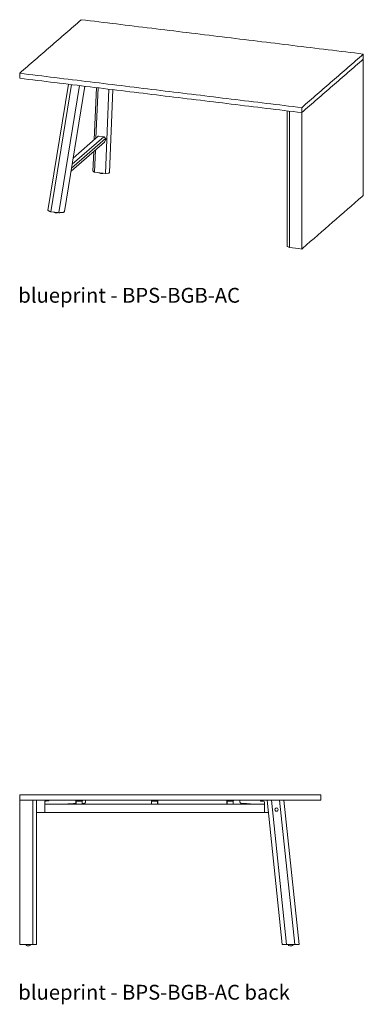
# Model space of a CAD drawing. Extents: x 1242 to 1730, y -10076 to 274.
# Drawn here: x 1601 to 1683, y -5214 to -4979 of the extents above; entities that cross this region are included whole.
import ezdxf

# ---------------------------------------------------------------- set-up
doc = ezdxf.new("R2010")
doc.units = 0
doc.header["$MEASUREMENT"] = 0
doc.layers.add('2D', color=7, linetype='CONTINUOUS', lineweight=20)
doc.layers.add('NOTES @ 1', color=7, linetype='CONTINUOUS', lineweight=20)
doc.styles.add('PRODUCT NOTES', font='arial.ttf', dxfattribs={"height": 1})

msp = doc.modelspace()

# ---------------------------------------------------------------- linework, layer by layer
at = {"layer": '2D', "extrusion": (-1.53488e-17, 0.945519, 0.325568)}
for p, q in [((1607.99, -5024.5), (1612.88, -4994.34)), ((1613.63, -4994.43), (1608.7, -5024.82)), ((1610.58, -5025.03), (1615.51, -4994.66)), ((1611.97, -5024.76), (1616.83, -4994.82)), ((1619.08, -5007.59), (1619.6, -4995.15)), ((1619.47, -5007.25), (1619.98, -4995.2)), ((1622.59, -4995.52), (1621.75, -5015.69)), ((1622.7, -5015.42), (1623.52, -4995.63)), ((1620.01, -5006.78), (1614.05, -5011.97)), ((1620.16, -5006.74), (1621.35, -5006.89)), ((1621.5, -5008.18), (1613.54, -5015.12)), ((1613.65, -5014.41), (1621.8, -5007.31)), ((1613.81, -5013.46), (1621.35, -5006.89)), ((1621.52, -5006.99), (1621.8, -5007.31)), ((1621.84, -5007.56), (1621.54, -5008.13)), ((1621.84, -5007.41), (1621.85, -5007.5)), ((1618.77, -5015.11), (1618.96, -5010.39)), ((1619.13, -5015.35), (1619.36, -5010.05)), ((1618.79, -5015.15), (1619, -5015.31)), ((1619.13, -5015.35), (1621.75, -5015.69)), ((1620.19, -5015.53), (1620.19, -5015.49)), ((1621.93, -5015.68), (1622.41, -5015.61)), ((1622.54, -5015.57), (1622.68, -5015.44)), ((1608.47, -5024.76), (1608.03, -5024.54)), ((1610.58, -5025.03), (1608.7, -5024.82)), ((1609.4, -5024.93), (1609.4, -5024.9)), ((1611.65, -5024.96), (1610.87, -5025.03)), ((1611.96, -5024.78), (1611.81, -5024.91))]:
    msp.add_line(p, q, dxfattribs=at)
at = {"layer": '2D', "extrusion": (-3.06975e-17, 0.945519, 0.325568)}
for p, q in [((1665.18, -5000.7), (1665.18, -5033.08)), ((1683.43, -5020.91), (1683.17, -5021.14)), ((1665.77, -5033.36), (1665.75, -5033.36)), ((1668.72, -5033.72), (1668.7, -5033.72)), ((1668.98, -5033.5), (1668.72, -5033.72))]:
    msp.add_line(p, q, dxfattribs=at)
at = {"layer": '2D', "extrusion": (0, 1, -2.22045e-16)}
for p, q in [((1614.69, -5165.6), (1614.69, -5165.42)), ((1614.7, -5166.34), (1614.7, -5165.77))]:
    msp.add_line(p, q, dxfattribs=at)
at = {"layer": '2D', "extrusion": (0, 1, 2.22045e-16)}
for p, q in [((1658.84, -5165.47), (1658.83, -5165.55)), ((1659.33, -5165.63), (1658.91, -5165.63)), ((1659.33, -5165.63), (1659.59, -5165.64)), ((1659.82, -5166.37), (1659.82, -5165.87)), ((1659.82, -5166.4), (1659.82, -5166.33)), ((1659.82, -5166.4), (1659.82, -5168.27)), ((1660.41, -5165.4), (1664.04, -5199.9)), ((1665.06, -5199.9), (1661.44, -5165.4)), ((1663.42, -5165.4), (1667.05, -5199.9)), ((1668.07, -5199.9), (1664.45, -5165.4)), ((1659.82, -5168.35), (1659.82, -5168.27)), ((1660.73, -5168.4), (1659.86, -5168.39)), ((1664.13, -5199.9), (1664.04, -5199.9)), ((1664.13, -5199.9), (1664.78, -5199.9)), ((1665.06, -5199.9), (1664.78, -5199.9)), ((1665.06, -5199.9), (1667.05, -5199.9)), ((1665.56, -5200.17), (1665.56, -5199.9)), ((1665.56, -5200.19), (1665.56, -5200.17)), ((1666.55, -5200.17), (1666.55, -5199.9)), ((1666.55, -5200.17), (1666.55, -5200.19)), ((1667.33, -5199.9), (1667.05, -5199.9)), ((1667.33, -5199.9), (1667.98, -5199.9)), ((1668.07, -5199.9), (1667.98, -5199.9))]:
    msp.add_line(p, q, dxfattribs=at)
at = {"layer": '2D'}
for centre, radius, start, end in [((1658.91, -5165.55), 0.0787, 179, 269), ((1658.87, -5165.47), 0.0394, 90, 179), ((1603.24, -5197.25), 2.96, 260.4253, 270)]:
    msp.add_arc(centre, radius, start, end, dxfattribs=at)
at = {"layer": '2D', "extrusion": (0, 2.22045e-16, -1)}
for centre, radius, start, end in [((-1659.58, -5165.87), 0.236, 91, 180), ((-1659.86, -5168.35), 0.0412, 272.0517, 357.4968), ((-1666.06, -5197.27), 2.96, 270, 279.5747), ((-1666.06, -5197.27), 2.96, 260.4253, 270)]:
    msp.add_arc(centre, radius, start, end, dxfattribs=at)
at = {"layer": '2D', "extrusion": (0, -2.22045e-16, -1)}
msp.add_arc((-1603.24, -5197.25), 2.96, 260.4253, 270, dxfattribs=at)
at = {"layer": '2D'}
for centre, major_axis, ratio, start_param, end_param in [((1620.17, -5006.95), (-0.182, 0.152), 0.816131, -0.904878, -0.127945), ((1621.36, -5007.11), (-0.182, 0.152), 0.816131, -1.760089, -0.904878), ((1621.34, -5008.01), (0.182, -0.152), 0.816131, -0.127945, 0.177226), ((1621.7, -5007.39), (-0.121, 0.102), 0.816131, -2.475674, -1.760089), ((1621.7, -5007.48), (0.121, -0.102), 0.816131, 0.177226, 0.665919), ((1619, -5015.12), (-0.236, 0.001), 0.331908, -0.012944, 0.423049), ((1619.22, -5015.28), (0.236, -0.001), 0.331908, -2.718544, -1.933145), ((1620.38, -5012.86), (0.76, -2.82), 0.601424, -0.517265, -0.322176), ((1620.84, -5012.91), (2.59, 1.33), 0.932551, -2.115318, -1.92023), ((1621.22, -5012.81), (-0.35, -2.9), 0.331128, 0.254729, 0.300184), ((1621.83, -5015.61), (0.236, -0.001), 0.331908, -1.933145, -1.147747), ((1622.32, -5015.54), (0.236, -0.001), 0.331908, -1.147747, -0.362349), ((1622.46, -5015.41), (0.236, -0.001), 0.331908, -0.362349, -0.012944), ((1609.58, -5022.26), (0.76, -2.82), 0.601424, -0.517265, -0.322176), ((1610.04, -5022.31), (2.59, 1.33), 0.932551, -2.115318, -1.92023), ((1610.42, -5022.21), (-0.35, -2.9), 0.331128, 0.254729, 0.306429)]:
    msp.add_ellipse(centre, major_axis=major_axis, ratio=ratio, start_param=start_param, end_param=end_param, dxfattribs=at)
at = {"layer": '2D', "extrusion": (1.89493e-16, -3.87239e-16, -1)}
msp.add_ellipse((1608.23, -5024.5), major_axis=(-0.239, -0.002), ratio=0.324025, start_param=-0.581396, end_param=0.054949, dxfattribs=at)
at = {"layer": '2D', "extrusion": (1.52255e-16, -2.76486e-16, -1)}
for centre, start_param, end_param in [((1608.87, -5024.67), -1.209715, -0.581396), ((1610.74, -5024.89), -1.838033, -1.209715)]:
    msp.add_ellipse(centre, major_axis=(-0.478, -0.003), ratio=0.324025, start_param=start_param, end_param=end_param, dxfattribs=at)
at = {"layer": '2D', "extrusion": (6.77311e-18, 1.66554e-16, -1)}
for centre, start_param, end_param in [((1611.59, -5024.89), 0.361082, 1.30356), ((1611.73, -5024.76), 0.054949, 0.361082)]:
    msp.add_ellipse(centre, major_axis=(0.239, 0.002), ratio=0.324025, start_param=start_param, end_param=end_param, dxfattribs=at)
at = {"layer": '2D', "extrusion": (0, 2.22045e-16, -1)}
for major_axis in [(-0.392, -0.041), (0.392, 0.041)]:
    msp.add_ellipse((1662.67, -5167.68), major_axis=major_axis, ratio=0.98497, start_param=0.103157, end_param=3.24475, dxfattribs=at)
at = {"layer": '2D'}
for points, degree in [([(1615.95, -4978.92), (1601.24, -4991.73)], 1), ([(1683.43, -4987.13), (1615.95, -4978.92)], 1), ([(1668.72, -4999.94), (1683.43, -4987.13)], 1), ([(1683.43, -4988.32), (1683.43, -4987.13)], 1), ([(1668.72, -5001.13), (1683.43, -4988.32)], 1), ([(1683.43, -4988.32), (1683.43, -4999.03), (1683.43, -5009.97), (1683.43, -5020.91)], 3), ([(1601.24, -4992.92), (1601.24, -4991.73)], 1), ([(1601.24, -4991.73), (1668.72, -4999.94)], 1), ([(1601.24, -4992.92), (1668.72, -5001.13)], 1), ([(1665.75, -5000.77), (1665.75, -5011.48), (1665.75, -5022.42), (1665.75, -5033.36)], 3), ([(1668.72, -5001.13), (1668.72, -4999.94)], 1), ([(1668.72, -5033.72), (1668.72, -5022.77), (1668.72, -5011.83), (1668.72, -5001.13)], 3), ([(1668.98, -5033.5), (1673.71, -5029.38), (1678.44, -5025.26), (1683.17, -5021.14)], 3), ([(1665.77, -5033.36), (1666.75, -5033.48), (1667.72, -5033.6), (1668.7, -5033.72)], 3), ([(1601.23, -5165.42), (1601.23, -5164.16)], 1), ([(1673.28, -5164.16), (1601.23, -5164.16)], 1), ([(1673.28, -5165.42), (1673.28, -5164.16)], 1), ([(1673.28, -5165.42), (1601.23, -5165.42)], 1), ([(1601.23, -5199.88), (1601.23, -5165.42)], 1), ([(1604.4, -5165.42), (1604.4, -5199.88)], 1), ([(1605.25, -5199.88), (1605.25, -5165.42)], 1), ([(1607.22, -5166.34), (1607.22, -5165.85)], 1), ([(1659.82, -5166.34), (1607.22, -5166.34)], 1), ([(1607.22, -5168.29), (1607.22, -5166.42)], 1), ([(1607.7, -5165.61), (1607.45, -5165.62)], 1), ([(1607.7, -5165.61), (1607.89, -5165.61)], 1), ([(1607.7, -5165.61), (1607.7, -5165.61), (1607.7, -5165.61), (1607.7, -5165.61)], 3), ([(1607.89, -5165.61), (1607.9, -5165.61), (1607.92, -5165.61), (1607.93, -5165.61)], 3), ([(1607.93, -5165.61), (1607.94, -5165.61), (1607.96, -5165.61), (1607.97, -5165.61)], 3), ([(1607.97, -5165.61), (1607.98, -5165.61), (1607.99, -5165.61), (1608, -5165.61)], 3), ([(1608, -5165.61), (1608.02, -5165.61), (1608.03, -5165.61), (1608.04, -5165.61)], 3), ([(1608.04, -5165.61), (1608.05, -5165.61), (1608.06, -5165.61), (1608.07, -5165.61)], 3), ([(1608.07, -5165.61), (1608.07, -5165.61), (1608.08, -5165.61), (1608.09, -5165.61)], 3), ([(1608.09, -5165.61), (1608.09, -5165.61), (1608.09, -5165.61), (1608.1, -5165.61)], 3), ([(1608.1, -5165.61), (1608.1, -5165.61), (1608.1, -5165.61), (1608.11, -5165.61)], 3), ([(1608.2, -5165.45), (1608.2, -5165.53)], 1), ([(1614.69, -5165.42), (1614.69, -5165.6)], 1), ([(1614.69, -5165.6), (1614.7, -5165.61)], 1), ([(1614.7, -5165.77), (1614.7, -5166.34)], 1), ([(1614.74, -5165.57), (1614.75, -5165.56)], 1), ([(1614.74, -5166.3), (1614.74, -5165.77)], 1), ([(1614.75, -5165.42), (1614.75, -5165.56)], 1), ([(1614.78, -5166.34), (1614.78, -5166.34)], 1), ([(1614.82, -5165.65), (1616.09, -5165.65)], 1), ([(1616.13, -5166.34), (1616.13, -5166.34)], 1), ([(1616.16, -5165.42), (1616.16, -5165.56)], 1), ([(1616.16, -5165.56), (1616.17, -5165.57)], 1), ([(1616.17, -5165.77), (1616.17, -5166.3)], 1), ([(1616.21, -5165.61), (1616.22, -5165.6)], 1), ([(1616.21, -5166.34), (1616.21, -5165.77)], 1), ([(1616.22, -5165.42), (1616.22, -5165.6)], 1), ([(1616.22, -5165.6), (1616.22, -5165.6), (1616.22, -5165.6), (1616.22, -5165.6)], 3), ([(1632.75, -5165.42), (1632.75, -5165.6)], 1), ([(1632.75, -5165.6), (1632.76, -5165.61)], 1), ([(1632.76, -5165.77), (1632.76, -5166.34)], 1), ([(1632.8, -5165.57), (1632.81, -5165.56)], 1), ([(1632.8, -5166.3), (1632.8, -5165.77)], 1), ([(1632.81, -5165.42), (1632.81, -5165.56)], 1), ([(1632.84, -5166.34), (1632.84, -5166.34)], 1), ([(1632.88, -5165.65), (1634.15, -5165.65)], 1), ([(1634.19, -5166.34), (1634.19, -5166.34)], 1), ([(1634.22, -5165.42), (1634.22, -5165.56)], 1), ([(1634.22, -5165.56), (1634.23, -5165.57)], 1), ([(1634.23, -5165.77), (1634.23, -5166.3)], 1), ([(1634.27, -5166.34), (1634.27, -5165.77)], 1), ([(1634.28, -5165.42), (1634.28, -5165.6)], 1), ([(1634.28, -5165.6), (1634.28, -5165.6), (1634.28, -5165.6), (1634.28, -5165.6)], 3), ([(1650.81, -5165.42), (1650.81, -5165.6)], 1), ([(1650.81, -5165.6), (1650.82, -5165.61)], 1), ([(1650.82, -5165.77), (1650.82, -5166.34)], 1), ([(1650.86, -5165.57), (1650.87, -5165.56)], 1), ([(1650.86, -5166.3), (1650.86, -5165.77)], 1), ([(1650.87, -5165.42), (1650.87, -5165.56)], 1), ([(1650.9, -5166.34), (1650.9, -5166.34)], 1), ([(1650.94, -5165.65), (1652.21, -5165.65)], 1), ([(1652.25, -5166.34), (1652.25, -5166.34)], 1), ([(1652.28, -5165.42), (1652.28, -5165.56)], 1), ([(1652.28, -5165.56), (1652.29, -5165.57)], 1), ([(1652.29, -5165.77), (1652.29, -5166.3)], 1), ([(1652.33, -5166.34), (1652.33, -5165.77)], 1), ([(1652.34, -5165.42), (1652.34, -5165.6)], 1), ([(1652.34, -5165.6), (1652.34, -5165.6), (1652.34, -5165.6), (1652.34, -5165.6)], 3), ([(1605.25, -5168.4), (1607.18, -5168.37)], 1), ([(1659.82, -5168.37), (1607.22, -5168.37)], 1), ([(1604.4, -5199.88), (1601.23, -5199.88)], 1), ([(1602.75, -5200.15), (1602.75, -5199.88)], 1), ([(1603.73, -5200.15), (1603.73, -5199.88)], 1), ([(1604.4, -5199.88), (1605.19, -5199.88)], 1)]:
    msp.add_open_spline(points, degree=degree, dxfattribs=at)
for points, knots in [([(1665.75, -5033.36), (1665.57, -5033.28), (1665.38, -5033.19), (1665.2, -5033.1), (1665.19, -5033.1), (1665.18, -5033.09), (1665.18, -5033.08), (1665.18, -5033.08)], [-112.996547, -112.996547, -112.996547, -112.996547, -6.839402, -6.839402, -4.736245, -4.736245, -3.911612, -3.911612, -3.911612, -3.911612]), ([(1608.11, -5165.61), (1608.12, -5165.61), (1608.12, -5165.61), (1608.12, -5165.61), (1608.12, -5165.61), (1608.12, -5165.61)], [0, 0, 0, 0, 0.07646097, 0.07646097, 0.08746234, 0.08746234, 0.08746234, 0.08746234]), ([(1614.7, -5165.61), (1614.7, -5165.61), (1614.7, -5165.61), (1614.7, -5165.61), (1614.7, -5165.62), (1614.7, -5165.62), (1614.7, -5165.62), (1614.7, -5165.63), (1614.7, -5165.63), (1614.7, -5165.64), (1614.7, -5165.64), (1614.7, -5165.65), (1614.7, -5165.66), (1614.7, -5165.66), (1614.7, -5165.67), (1614.7, -5165.68), (1614.7, -5165.69), (1614.7, -5165.7), (1614.7, -5165.71), (1614.7, -5165.72), (1614.7, -5165.73), (1614.7, -5165.74), (1614.7, -5165.75), (1614.7, -5165.76), (1614.7, -5165.77)], [0, 0, 0, 0, 0.125, 0.125, 0.125, 0.25, 0.25, 0.25, 0.375, 0.375, 0.375, 0.5, 0.5, 0.5, 0.625, 0.625, 0.625, 0.75, 0.75, 0.75, 0.875, 0.875, 0.875, 1, 1, 1, 1]), ([(1614.74, -5165.77), (1614.74, -5165.76), (1614.74, -5165.76), (1614.74, -5165.76), (1614.74, -5165.76), (1614.74, -5165.76), (1614.74, -5165.75), (1614.74, -5165.75), (1614.74, -5165.75), (1614.74, -5165.75), (1614.74, -5165.74), (1614.74, -5165.74), (1614.74, -5165.74), (1614.74, -5165.73), (1614.74, -5165.73), (1614.74, -5165.73), (1614.74, -5165.72), (1614.74, -5165.72), (1614.74, -5165.72), (1614.74, -5165.72), (1614.74, -5165.72), (1614.74, -5165.72), (1614.74, -5165.71), (1614.74, -5165.71), (1614.74, -5165.71), (1614.74, -5165.7), (1614.74, -5165.7), (1614.74, -5165.7), (1614.74, -5165.69), (1614.74, -5165.69), (1614.74, -5165.69), (1614.74, -5165.68), (1614.74, -5165.68), (1614.74, -5165.68), (1614.74, -5165.68), (1614.74, -5165.68), (1614.74, -5165.68), (1614.74, -5165.67), (1614.74, -5165.67), (1614.74, -5165.67), (1614.74, -5165.66), (1614.74, -5165.66), (1614.74, -5165.66), (1614.74, -5165.65), (1614.74, -5165.65), (1614.74, -5165.65), (1614.74, -5165.65), (1614.74, -5165.65), (1614.74, -5165.65), (1614.74, -5165.64), (1614.74, -5165.64), (1614.74, -5165.64), (1614.74, -5165.63), (1614.74, -5165.63), (1614.74, -5165.63), (1614.74, -5165.63), (1614.74, -5165.62), (1614.74, -5165.62), (1614.74, -5165.62), (1614.74, -5165.62), (1614.74, -5165.62), (1614.74, -5165.62), (1614.74, -5165.62), (1614.74, -5165.61), (1614.74, -5165.61), (1614.74, -5165.61), (1614.74, -5165.61), (1614.74, -5165.6), (1614.74, -5165.6), (1614.74, -5165.6), (1614.74, -5165.6), (1614.74, -5165.6), (1614.74, -5165.6), (1614.74, -5165.6), (1614.74, -5165.6), (1614.74, -5165.59), (1614.74, -5165.59), (1614.74, -5165.59), (1614.74, -5165.59), (1614.74, -5165.59), (1614.74, -5165.59), (1614.74, -5165.58), (1614.74, -5165.58), (1614.74, -5165.58), (1614.74, -5165.58), (1614.74, -5165.58), (1614.74, -5165.58), (1614.74, -5165.58), (1614.74, -5165.58), (1614.74, -5165.58), (1614.74, -5165.58), (1614.74, -5165.58), (1614.74, -5165.58), (1614.74, -5165.58), (1614.74, -5165.57), (1614.74, -5165.57), (1614.74, -5165.57), (1614.74, -5165.57), (1614.74, -5165.57), (1614.74, -5165.57), (1614.74, -5165.57), (1614.74, -5165.57), (1614.74, -5165.57), (1614.74, -5165.57), (1614.74, -5165.57), (1614.74, -5165.57), (1614.74, -5165.57), (1614.74, -5165.57), (1614.74, -5165.57)], [0, 0, 0, 0, 0.004376, 0.004376, 0.004376, 0.02742, 0.02742, 0.02742, 0.052001, 0.052001, 0.052001, 0.07827, 0.07827, 0.07827, 0.106392, 0.106392, 0.106392, 0.125, 0.125, 0.125, 0.136483, 0.136483, 0.136483, 0.168582, 0.168582, 0.168582, 0.202645, 0.202645, 0.202645, 0.238462, 0.238462, 0.238462, 0.25, 0.25, 0.25, 0.275648, 0.275648, 0.275648, 0.313726, 0.313726, 0.313726, 0.352248, 0.352248, 0.352248, 0.375, 0.375, 0.375, 0.390868, 0.390868, 0.390868, 0.429399, 0.429399, 0.429399, 0.467946, 0.467946, 0.467946, 0.5, 0.5, 0.5, 0.506501, 0.506501, 0.506501, 0.54505, 0.54505, 0.54505, 0.58359, 0.58359, 0.58359, 0.622128, 0.622128, 0.622128, 0.625, 0.625, 0.625, 0.660671, 0.660671, 0.660671, 0.699242, 0.699242, 0.699242, 0.737809, 0.737809, 0.737809, 0.75, 0.75, 0.75, 0.776333, 0.776333, 0.776333, 0.81478, 0.81478, 0.81478, 0.853227, 0.853227, 0.853227, 0.875, 0.875, 0.875, 0.891823, 0.891823, 0.891823, 0.930566, 0.930566, 0.930566, 0.969225, 0.969225, 0.969225, 1, 1, 1, 1]), ([(1616.17, -5165.57), (1616.17, -5165.57), (1616.17, -5165.57), (1616.17, -5165.57), (1616.17, -5165.58), (1616.17, -5165.58), (1616.17, -5165.58), (1616.17, -5165.59), (1616.17, -5165.59), (1616.17, -5165.6), (1616.17, -5165.61), (1616.17, -5165.61), (1616.17, -5165.62), (1616.17, -5165.63), (1616.17, -5165.64), (1616.17, -5165.65), (1616.17, -5165.66), (1616.17, -5165.67), (1616.17, -5165.68), (1616.17, -5165.69), (1616.17, -5165.71), (1616.17, -5165.72), (1616.17, -5165.73), (1616.17, -5165.75), (1616.17, -5165.77)], [0, 0, 0, 0, 0.125, 0.125, 0.125, 0.25, 0.25, 0.25, 0.375, 0.375, 0.375, 0.5, 0.5, 0.5, 0.625, 0.625, 0.625, 0.75, 0.75, 0.75, 0.875, 0.875, 0.875, 1, 1, 1, 1]), ([(1616.21, -5165.77), (1616.21, -5165.76), (1616.21, -5165.75), (1616.21, -5165.74), (1616.21, -5165.73), (1616.21, -5165.72), (1616.21, -5165.71), (1616.21, -5165.7), (1616.21, -5165.69), (1616.21, -5165.68), (1616.21, -5165.67), (1616.21, -5165.67), (1616.21, -5165.66), (1616.21, -5165.65), (1616.21, -5165.64), (1616.21, -5165.64), (1616.21, -5165.63), (1616.21, -5165.63), (1616.21, -5165.62), (1616.21, -5165.62), (1616.21, -5165.62), (1616.21, -5165.61), (1616.21, -5165.61), (1616.21, -5165.61), (1616.21, -5165.61)], [0, 0, 0, 0, 0.125, 0.125, 0.125, 0.25, 0.25, 0.25, 0.375, 0.375, 0.375, 0.5, 0.5, 0.5, 0.625, 0.625, 0.625, 0.75, 0.75, 0.75, 0.875, 0.875, 0.875, 1, 1, 1, 1]), ([(1632.76, -5165.61), (1632.76, -5165.61), (1632.76, -5165.61), (1632.76, -5165.61), (1632.76, -5165.62), (1632.76, -5165.62), (1632.76, -5165.62), (1632.76, -5165.63), (1632.76, -5165.63), (1632.76, -5165.64), (1632.76, -5165.64), (1632.76, -5165.65), (1632.76, -5165.66), (1632.76, -5165.66), (1632.76, -5165.67), (1632.76, -5165.68), (1632.76, -5165.69), (1632.76, -5165.7), (1632.76, -5165.71), (1632.76, -5165.72), (1632.76, -5165.73), (1632.76, -5165.74), (1632.76, -5165.75), (1632.76, -5165.76), (1632.76, -5165.77)], [0, 0, 0, 0, 0.125, 0.125, 0.125, 0.25, 0.25, 0.25, 0.375, 0.375, 0.375, 0.5, 0.5, 0.5, 0.625, 0.625, 0.625, 0.75, 0.75, 0.75, 0.875, 0.875, 0.875, 1, 1, 1, 1]), ([(1632.8, -5165.77), (1632.8, -5165.76), (1632.8, -5165.76), (1632.8, -5165.76), (1632.8, -5165.76), (1632.8, -5165.76), (1632.8, -5165.75), (1632.8, -5165.75), (1632.8, -5165.75), (1632.8, -5165.75), (1632.8, -5165.74), (1632.8, -5165.74), (1632.8, -5165.74), (1632.8, -5165.73), (1632.8, -5165.73), (1632.8, -5165.73), (1632.8, -5165.72), (1632.8, -5165.72), (1632.8, -5165.72), (1632.8, -5165.72), (1632.8, -5165.72), (1632.8, -5165.72), (1632.8, -5165.71), (1632.8, -5165.71), (1632.8, -5165.71), (1632.8, -5165.7), (1632.8, -5165.7), (1632.8, -5165.7), (1632.8, -5165.69), (1632.8, -5165.69), (1632.8, -5165.69), (1632.8, -5165.68), (1632.8, -5165.68), (1632.8, -5165.68), (1632.8, -5165.68), (1632.8, -5165.68), (1632.8, -5165.68), (1632.8, -5165.67), (1632.8, -5165.67), (1632.8, -5165.67), (1632.8, -5165.66), (1632.8, -5165.66), (1632.8, -5165.66), (1632.8, -5165.65), (1632.8, -5165.65), (1632.8, -5165.65), (1632.8, -5165.65), (1632.8, -5165.65), (1632.8, -5165.65), (1632.8, -5165.64), (1632.8, -5165.64), (1632.8, -5165.64), (1632.8, -5165.63), (1632.8, -5165.63), (1632.8, -5165.63), (1632.8, -5165.63), (1632.8, -5165.62), (1632.8, -5165.62), (1632.8, -5165.62), (1632.8, -5165.62), (1632.8, -5165.62), (1632.8, -5165.62), (1632.8, -5165.62), (1632.8, -5165.61), (1632.8, -5165.61), (1632.8, -5165.61), (1632.8, -5165.61), (1632.8, -5165.6), (1632.8, -5165.6), (1632.8, -5165.6), (1632.8, -5165.6), (1632.8, -5165.6), (1632.8, -5165.6), (1632.8, -5165.6), (1632.8, -5165.6), (1632.8, -5165.59), (1632.8, -5165.59), (1632.8, -5165.59), (1632.8, -5165.59), (1632.8, -5165.59), (1632.8, -5165.59), (1632.8, -5165.58), (1632.8, -5165.58), (1632.8, -5165.58), (1632.8, -5165.58), (1632.8, -5165.58), (1632.8, -5165.58), (1632.8, -5165.58), (1632.8, -5165.58), (1632.8, -5165.58), (1632.8, -5165.58), (1632.8, -5165.58), (1632.8, -5165.58), (1632.8, -5165.58), (1632.8, -5165.57), (1632.8, -5165.57), (1632.8, -5165.57), (1632.8, -5165.57), (1632.8, -5165.57), (1632.8, -5165.57), (1632.8, -5165.57), (1632.8, -5165.57), (1632.8, -5165.57), (1632.8, -5165.57), (1632.8, -5165.57), (1632.8, -5165.57), (1632.8, -5165.57), (1632.8, -5165.57), (1632.8, -5165.57)], [0, 0, 0, 0, 0.004376, 0.004376, 0.004376, 0.02742, 0.02742, 0.02742, 0.052001, 0.052001, 0.052001, 0.07827, 0.07827, 0.07827, 0.106392, 0.106392, 0.106392, 0.125, 0.125, 0.125, 0.136483, 0.136483, 0.136483, 0.168582, 0.168582, 0.168582, 0.202645, 0.202645, 0.202645, 0.238462, 0.238462, 0.238462, 0.25, 0.25, 0.25, 0.275648, 0.275648, 0.275648, 0.313726, 0.313726, 0.313726, 0.352248, 0.352248, 0.352248, 0.375, 0.375, 0.375, 0.390868, 0.390868, 0.390868, 0.429399, 0.429399, 0.429399, 0.467946, 0.467946, 0.467946, 0.5, 0.5, 0.5, 0.506501, 0.506501, 0.506501, 0.54505, 0.54505, 0.54505, 0.58359, 0.58359, 0.58359, 0.622128, 0.622128, 0.622128, 0.625, 0.625, 0.625, 0.660671, 0.660671, 0.660671, 0.699242, 0.699242, 0.699242, 0.737809, 0.737809, 0.737809, 0.75, 0.75, 0.75, 0.776333, 0.776333, 0.776333, 0.81478, 0.81478, 0.81478, 0.853227, 0.853227, 0.853227, 0.875, 0.875, 0.875, 0.891823, 0.891823, 0.891823, 0.930566, 0.930566, 0.930566, 0.969225, 0.969225, 0.969225, 1, 1, 1, 1]), ([(1634.23, -5165.57), (1634.23, -5165.57), (1634.23, -5165.57), (1634.23, -5165.57), (1634.23, -5165.58), (1634.23, -5165.58), (1634.23, -5165.58), (1634.23, -5165.59), (1634.23, -5165.59), (1634.23, -5165.6), (1634.23, -5165.61), (1634.23, -5165.61), (1634.23, -5165.62), (1634.23, -5165.63), (1634.23, -5165.64), (1634.23, -5165.65), (1634.23, -5165.66), (1634.23, -5165.67), (1634.23, -5165.68), (1634.23, -5165.69), (1634.23, -5165.71), (1634.23, -5165.72), (1634.23, -5165.73), (1634.23, -5165.75), (1634.23, -5165.77)], [0, 0, 0, 0, 0.125, 0.125, 0.125, 0.25, 0.25, 0.25, 0.375, 0.375, 0.375, 0.5, 0.5, 0.5, 0.625, 0.625, 0.625, 0.75, 0.75, 0.75, 0.875, 0.875, 0.875, 1, 1, 1, 1]), ([(1634.27, -5165.77), (1634.27, -5165.75), (1634.27, -5165.73), (1634.27, -5165.7), (1634.27, -5165.69), (1634.27, -5165.66), (1634.27, -5165.65), (1634.27, -5165.64), (1634.27, -5165.63), (1634.27, -5165.63)], [0, 0, 0, 0, 0.0504066, 0.0504066, 0.1001076, 0.1001076, 0.1496385, 0.1496385, 0.1741374, 0.1741374, 0.1741374, 0.1741374]), ([(1650.82, -5165.61), (1650.82, -5165.61), (1650.82, -5165.61), (1650.82, -5165.61), (1650.82, -5165.62), (1650.82, -5165.62), (1650.82, -5165.62), (1650.82, -5165.63), (1650.82, -5165.63), (1650.82, -5165.64), (1650.82, -5165.64), (1650.82, -5165.65), (1650.82, -5165.66), (1650.82, -5165.66), (1650.82, -5165.67), (1650.82, -5165.68), (1650.82, -5165.69), (1650.82, -5165.7), (1650.82, -5165.71), (1650.82, -5165.72), (1650.82, -5165.73), (1650.82, -5165.74), (1650.82, -5165.75), (1650.82, -5165.76), (1650.82, -5165.77)], [0, 0, 0, 0, 0.125, 0.125, 0.125, 0.25, 0.25, 0.25, 0.375, 0.375, 0.375, 0.5, 0.5, 0.5, 0.625, 0.625, 0.625, 0.75, 0.75, 0.75, 0.875, 0.875, 0.875, 1, 1, 1, 1]), ([(1650.86, -5165.77), (1650.86, -5165.76), (1650.86, -5165.76), (1650.86, -5165.76), (1650.86, -5165.76), (1650.86, -5165.76), (1650.86, -5165.75), (1650.86, -5165.75), (1650.86, -5165.75), (1650.86, -5165.75), (1650.86, -5165.74), (1650.86, -5165.74), (1650.86, -5165.74), (1650.86, -5165.73), (1650.86, -5165.73), (1650.86, -5165.73), (1650.86, -5165.72), (1650.86, -5165.72), (1650.86, -5165.72), (1650.86, -5165.72), (1650.86, -5165.72), (1650.86, -5165.72), (1650.86, -5165.71), (1650.86, -5165.71), (1650.86, -5165.71), (1650.86, -5165.7), (1650.86, -5165.7), (1650.86, -5165.7), (1650.86, -5165.69), (1650.86, -5165.69), (1650.86, -5165.69), (1650.86, -5165.68), (1650.86, -5165.68), (1650.86, -5165.68), (1650.86, -5165.68), (1650.86, -5165.68), (1650.86, -5165.68), (1650.86, -5165.67), (1650.86, -5165.67), (1650.86, -5165.67), (1650.86, -5165.66), (1650.86, -5165.66), (1650.86, -5165.66), (1650.86, -5165.65), (1650.86, -5165.65), (1650.86, -5165.65), (1650.86, -5165.65), (1650.86, -5165.65), (1650.86, -5165.65), (1650.86, -5165.64), (1650.86, -5165.64), (1650.86, -5165.64), (1650.86, -5165.63), (1650.86, -5165.63), (1650.86, -5165.63), (1650.86, -5165.63), (1650.86, -5165.62), (1650.86, -5165.62), (1650.86, -5165.62), (1650.86, -5165.62), (1650.86, -5165.62), (1650.86, -5165.62), (1650.86, -5165.62), (1650.86, -5165.61), (1650.86, -5165.61), (1650.86, -5165.61), (1650.86, -5165.61), (1650.86, -5165.6), (1650.86, -5165.6), (1650.86, -5165.6), (1650.86, -5165.6), (1650.86, -5165.6), (1650.86, -5165.6), (1650.86, -5165.6), (1650.86, -5165.6), (1650.86, -5165.59), (1650.86, -5165.59), (1650.86, -5165.59), (1650.86, -5165.59), (1650.86, -5165.59), (1650.86, -5165.59), (1650.86, -5165.58), (1650.86, -5165.58), (1650.86, -5165.58), (1650.86, -5165.58), (1650.86, -5165.58), (1650.86, -5165.58), (1650.86, -5165.58), (1650.86, -5165.58), (1650.86, -5165.58), (1650.86, -5165.58), (1650.86, -5165.58), (1650.86, -5165.58), (1650.86, -5165.58), (1650.86, -5165.57), (1650.86, -5165.57), (1650.86, -5165.57), (1650.86, -5165.57), (1650.86, -5165.57), (1650.86, -5165.57), (1650.86, -5165.57), (1650.86, -5165.57), (1650.86, -5165.57), (1650.86, -5165.57), (1650.86, -5165.57), (1650.86, -5165.57), (1650.86, -5165.57), (1650.86, -5165.57), (1650.86, -5165.57)], [0, 0, 0, 0, 0.004376, 0.004376, 0.004376, 0.02742, 0.02742, 0.02742, 0.052001, 0.052001, 0.052001, 0.07827, 0.07827, 0.07827, 0.106392, 0.106392, 0.106392, 0.125, 0.125, 0.125, 0.136483, 0.136483, 0.136483, 0.168582, 0.168582, 0.168582, 0.202645, 0.202645, 0.202645, 0.238462, 0.238462, 0.238462, 0.25, 0.25, 0.25, 0.275648, 0.275648, 0.275648, 0.313726, 0.313726, 0.313726, 0.352248, 0.352248, 0.352248, 0.375, 0.375, 0.375, 0.390868, 0.390868, 0.390868, 0.429399, 0.429399, 0.429399, 0.467946, 0.467946, 0.467946, 0.5, 0.5, 0.5, 0.506501, 0.506501, 0.506501, 0.54505, 0.54505, 0.54505, 0.58359, 0.58359, 0.58359, 0.622128, 0.622128, 0.622128, 0.625, 0.625, 0.625, 0.660671, 0.660671, 0.660671, 0.699242, 0.699242, 0.699242, 0.737809, 0.737809, 0.737809, 0.75, 0.75, 0.75, 0.776333, 0.776333, 0.776333, 0.81478, 0.81478, 0.81478, 0.853227, 0.853227, 0.853227, 0.875, 0.875, 0.875, 0.891823, 0.891823, 0.891823, 0.930566, 0.930566, 0.930566, 0.969225, 0.969225, 0.969225, 1, 1, 1, 1]), ([(1652.29, -5165.57), (1652.29, -5165.57), (1652.29, -5165.57), (1652.29, -5165.57), (1652.29, -5165.58), (1652.29, -5165.58), (1652.29, -5165.58), (1652.29, -5165.59), (1652.29, -5165.59), (1652.29, -5165.6), (1652.29, -5165.61), (1652.29, -5165.61), (1652.29, -5165.62), (1652.29, -5165.63), (1652.29, -5165.64), (1652.29, -5165.65), (1652.29, -5165.66), (1652.29, -5165.67), (1652.29, -5165.68), (1652.29, -5165.69), (1652.29, -5165.71), (1652.29, -5165.72), (1652.29, -5165.73), (1652.29, -5165.75), (1652.29, -5165.77)], [0, 0, 0, 0, 0.125, 0.125, 0.125, 0.25, 0.25, 0.25, 0.375, 0.375, 0.375, 0.5, 0.5, 0.5, 0.625, 0.625, 0.625, 0.75, 0.75, 0.75, 0.875, 0.875, 0.875, 1, 1, 1, 1]), ([(1652.33, -5165.77), (1652.33, -5165.75), (1652.33, -5165.73), (1652.33, -5165.7), (1652.33, -5165.69), (1652.33, -5165.66), (1652.33, -5165.65), (1652.33, -5165.64), (1652.33, -5165.63), (1652.33, -5165.63)], [0, 0, 0, 0, 0.0504066, 0.0504066, 0.1001076, 0.1001076, 0.1496385, 0.1496385, 0.1741374, 0.1741374, 0.1741374, 0.1741374]), ([(1653.98, -5165.98), (1653.97, -5165.96), (1653.96, -5165.94), (1653.93, -5165.89), (1653.92, -5165.84), (1653.91, -5165.78), (1653.91, -5165.76), (1653.91, -5165.74)], [1.1877656, 1.1877656, 1.1877656, 1.1877656, 1.3255828, 1.3255828, 1.6650328, 1.6650328, 1.8257325, 1.8257325, 1.8257325, 1.8257325])]:
    msp.add_open_spline(points, degree=3, knots=knots, dxfattribs=at)
for points, weights in [([(1607.22, -5165.85), (1607.22, -5165.62), (1607.45, -5165.62)], [1, 0.713250449154, 1]), ([(1607.22, -5166.34), (1607.22, -5166.34), (1607.22, -5166.42)], [1, 0.707106781187, 1]), ([(1608.2, -5165.45), (1608.2, -5165.42), (1608.16, -5165.42)], [1, 0.713250449155, 1]), ([(1614.7, -5166.23), (1613.74, -5166.27), (1612.78, -5166.34)], [0.998352627188, 0.997717741206, 0.997389335675]), ([(1614.69, -5165.6), (1614.69, -5165.6), (1614.69, -5165.6)], [0.996573751461, 0.998247394166, 1]), ([(1614.7, -5165.63), (1614.69, -5165.62), (1614.69, -5165.6)], [0.985963413536, 0.931672087776, 1]), ([(1614.7, -5165.77), (1614.7, -5165.77), (1614.7, -5165.77)], [0.996573751311, 0.998247394089, 1]), ([(1614.82, -5165.65), (1614.74, -5165.65), (1614.74, -5165.57)], [1, 0.707214464663, 1]), ([(1614.78, -5166.34), (1614.74, -5166.34), (1614.74, -5166.3)], [1, 0.707106781187, 1]), ([(1616.09, -5165.65), (1616.17, -5165.65), (1616.17, -5165.57)], [1, 0.707214464678, 1]), ([(1616.17, -5166.3), (1616.17, -5166.34), (1616.13, -5166.34)], [1, 0.707106781187, 1]), ([(1616.21, -5165.63), (1616.22, -5165.62), (1616.22, -5165.6)], [0.985963431439, 0.931672076509, 1]), ([(1616.21, -5165.77), (1616.21, -5165.77), (1616.21, -5165.77)], [0.996573751309, 0.998247394088, 1]), ([(1616.7, -5166.18), (1616.46, -5166.18), (1616.21, -5166.19)], [1, 0.999754000334, 0.999528427518]), ([(1616.94, -5165.96), (1616.93, -5166.18), (1616.7, -5166.18)], [1, 0.725302824884, 1]), ([(1616.94, -5165.96), (1616.94, -5165.53), (1616.94, -5165.42)], [1, 0.765828388701, 0.915358685853]), ([(1632.76, -5165.63), (1632.75, -5165.62), (1632.75, -5165.6)], [0.985963413536, 0.931672087776, 1]), ([(1632.88, -5165.65), (1632.8, -5165.65), (1632.8, -5165.57)], [1, 0.707214464663, 1]), ([(1632.84, -5166.34), (1632.8, -5166.34), (1632.8, -5166.3)], [1, 0.707106781187, 1]), ([(1634.15, -5165.65), (1634.23, -5165.65), (1634.23, -5165.57)], [1, 0.707214464678, 1]), ([(1634.23, -5166.3), (1634.23, -5166.34), (1634.19, -5166.34)], [1, 0.707106781187, 1]), ([(1634.27, -5165.63), (1634.28, -5165.62), (1634.28, -5165.6)], [0.985963431439, 0.931672076509, 1]), ([(1650.82, -5165.63), (1650.81, -5165.62), (1650.81, -5165.6)], [0.985963413536, 0.931672087776, 1]), ([(1650.94, -5165.65), (1650.86, -5165.65), (1650.86, -5165.57)], [1, 0.707214464663, 1]), ([(1650.9, -5166.34), (1650.86, -5166.34), (1650.86, -5166.3)], [1, 0.707106781187, 1]), ([(1652.21, -5165.65), (1652.29, -5165.65), (1652.29, -5165.57)], [1, 0.707214464678, 1]), ([(1652.29, -5166.3), (1652.29, -5166.34), (1652.25, -5166.34)], [1, 0.707106781187, 1]), ([(1652.33, -5165.63), (1652.34, -5165.62), (1652.34, -5165.6)], [0.985963431439, 0.931672076509, 1]), ([(1653.91, -5165.42), (1653.91, -5165.42), (1653.91, -5165.74)], [1, 0.846265792348, 1]), ([(1654.37, -5166.21), (1654.11, -5166.2), (1653.98, -5165.98)], [1, 0.875186105829, 1]), ([(1656.46, -5166.34), (1655.42, -5166.23), (1654.37, -5166.21)], [0.996475992552, 0.997260271186, 1]), ([(1607.22, -5168.33), (1607.22, -5168.37), (1607.18, -5168.37)], [1, 0.713250449155, 1]), ([(1607.22, -5168.29), (1607.22, -5168.37), (1607.22, -5168.37)], [1, 0.707106781187, 1]), ([(1602.75, -5200.15), (1602.75, -5200.17), (1602.75, -5200.17)], [1, 0.997623163765, 0.997623163765]), ([(1603.73, -5200.17), (1603.73, -5200.17), (1603.73, -5200.15)], [0.997623163765, 0.997623163765, 1]), ([(1605.19, -5199.88), (1605.25, -5199.88), (1605.25, -5199.88)], [1, 0.887010833179, 1])]:
    msp.add_rational_spline(points, weights, degree=2, dxfattribs=at)
msp.add_rational_spline([(1608.12, -5165.61), (1608.16, -5165.6), (1608.18, -5165.58), (1608.2, -5165.56), (1608.2, -5165.53)], [1, 0.923879532511, 1, 0.923879532511, 1], degree=2, knots=[0, 0, 0, 0.785398, 0.785398, 1.570796, 1.570796, 1.570796], dxfattribs=at)

# ---------------------------------------------------------------- texts
at = {"layer": 'NOTES @ 1', "style": 'PRODUCT NOTES'}
for s, p in [('blueprint - BPS-BGB-AC', (1600.9, -5046.55)), ('blueprint - BPS-BGB-AC back', (1600.9, -5213.09))]:
    msp.add_text(s, height=3.5471, dxfattribs=at).set_placement(p)

doc.saveas('drawing.dxf')
